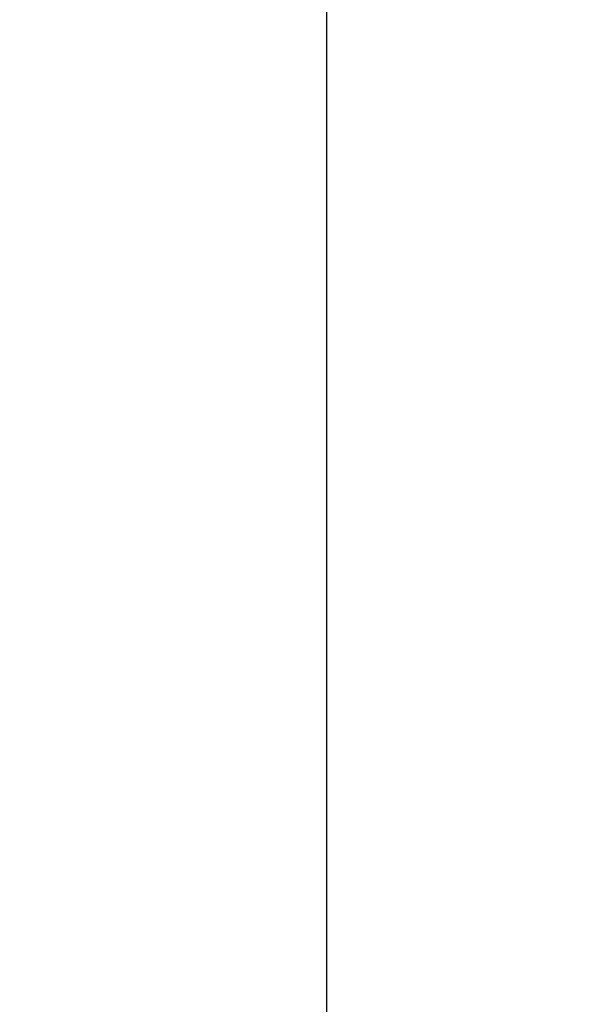
# Model space of a CAD drawing. Units: millimetres. Extents: x 8022 to 29460, y -63037 to 20277.
# Drawn here: x 25403 to 25538, y -61153 to -60916 of the extents above; entities that cross this region are included whole.
import ezdxf

# ---------------------------------------------------------------- set-up
doc = ezdxf.new("R2010")
doc.units = ezdxf.units.MM
doc.header["$PDSIZE"] = -1
doc.dimstyles.new('80爱美泰--A2、A3、A4', dxfattribs={"dimtxt": 50, "dimasz": 15, "dimexe": 10, "dimexo": 8, "dimgap": 16, "dimtad": 1, "dimdec": 1, "dimdsep": 46, "dimtxsty": 'Standard', "dimcen": 2.5, "dimadec": 0, "dimazin": 0, "dimtfac": 1, "dimtdec": 1, "dimtmove": 0, "dimatfit": 3, "dimfxl": 1, "dimarcsym": 0})

# ---------------------------------------------------------------- blocks, each defined once
blk = doc.blocks.new('*D57')
at = {"color": 0, "lineweight": -2, "transparency": 16777216}
for p, q in [((25824.64, -60817.65), (25467.13, -60817.65)), ((25477.13, -61912.65), (25477.13, -60832.65)), ((25819.64, -61927.65), (25467.13, -61927.65))]:
    blk.add_line(p, q, dxfattribs=at)
at = {"color": 0, "transparency": 16777216}
for points in [[(25474.63, -60832.65), (25479.63, -60832.65), (25477.13, -60817.65)], [(25474.63, -61912.65), (25479.63, -61912.65), (25477.13, -61927.65)]]:
    blk.add_solid(points, dxfattribs=at)
at = {"layer": 'Defpoints', "color": 0, "transparency": 16777216}
for p in [(25477.13, -60817.65), (25832.64, -60817.65), (25827.64, -61927.65)]:
    blk.add_point(p, dxfattribs=at)
at = {"color": 0, "transparency": 16777216, "insert": (25436.13, -61372.65), "char_height": 50, "attachment_point": 5, "rotation": 90}
blk.add_mtext('1110', dxfattribs=at)

msp = doc.modelspace()

# ---------------------------------------------------------------- dimensions: what is measured, and where the dimension line sits
dim = msp.add_linear_dim(base=(25477.13, -60817.65), p1=(25827.64, -61927.65), p2=(25832.64, -60817.65), angle=90, dimstyle='80爱美泰--A2、A3、A4')
dim.commit()
dim.dimension.update_dxf_attribs({"geometry": '*D57', "text_midpoint": (25436.13, -61372.65)})

doc.saveas('drawing.dxf')
